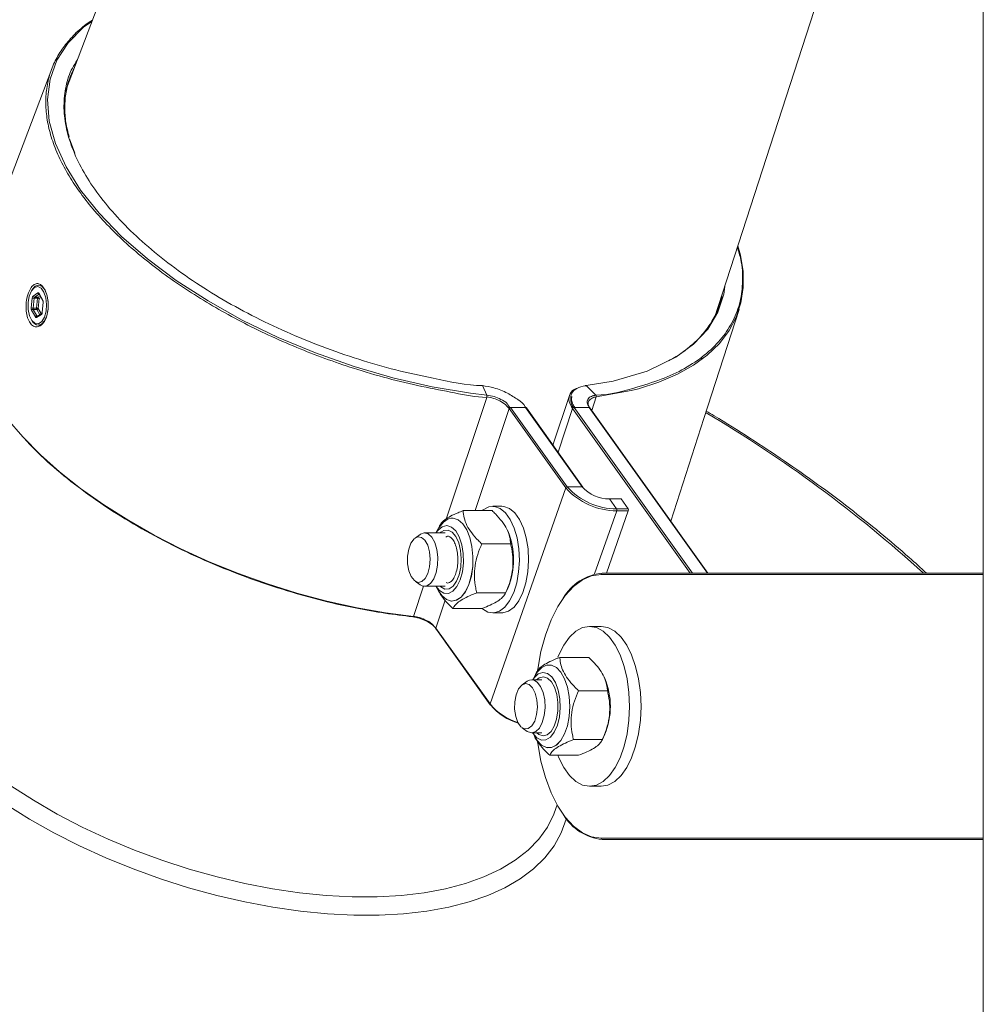
# Paper-space layout 'Hoja1' of a CAD drawing. Units: millimetres. Extents: x 0 to 2970, y 0 to 2100.
# Drawn here: x 1449 to 1463, y 1311 to 1326 of the extents above; entities that cross this region are included whole.
import ezdxf

# ---------------------------------------------------------------- set-up
doc = ezdxf.new("R2010")
doc.units = ezdxf.units.MM
doc.header["$LTSCALE"] = 100

psp = doc.layouts.new('Hoja1')

# ---------------------------------------------------------------- linework, layer by layer
at = {"color": 7, "linetype": 'Continuous', "lineweight": 0}
for p, q in [((1463.076143, 1394.0265721), (1463.076143, 1185.5172223)), ((1453.0707672, 1334.7188062), (1449.3091285, 1324.752385)), ((1459.0450294, 1321.3491029), (1462.3199031, 1331.4806527)), ((1449.3702918, 1324.0360326), (1449.4466767, 1323.820979)), ((1448.8549024, 1321.8234128), (1448.9018947, 1321.8385285)), ((1448.7937153, 1321.4996404), (1448.8089904, 1321.6466016)), ((1448.8361016, 1321.6425485), (1448.8208264, 1321.4955873)), ((1448.8223061, 1321.6764516), (1448.8935843, 1321.7235154)), ((1448.8880634, 1321.6425485), (1448.8361016, 1321.6425485)), ((1448.8427594, 1321.6574735), (1448.8947213, 1321.6574735)), ((1448.8727868, 1321.4955873), (1448.8880634, 1321.6425485)), ((1448.9151746, 1321.6384953), (1448.8998994, 1321.4915341)), ((1448.9130378, 1321.7055863), (1448.9690393, 1321.6056413)), ((1448.9131659, 1321.7153615), (1448.9691675, 1321.6154164)), ((1448.8208264, 1321.4955873), (1448.8727868, 1321.4955873)), ((1448.8239587, 1321.4766091), (1448.8799602, 1321.3766641)), ((1448.8759205, 1321.4766091), (1448.8239587, 1321.4766091)), ((1448.97286, 1321.5795106), (1448.9575848, 1321.4325017)), ((1448.9754319, 1321.5774125), (1448.9601568, 1321.4304513)), ((1448.8559812, 1321.3617391), (1448.7999797, 1321.4616841)), ((1448.9468411, 1321.4006013), (1448.8755629, 1321.3535851)), ((1448.9531472, 1321.4172906), (1448.881869, 1321.3702744)), ((1448.9018947, 1321.2385243), (1448.942183, 1321.2385243)), ((1458.8420041, 1320.721013), (1458.8573575, 1320.768506)), ((1455.5616185, 1320.3311509), (1455.6290299, 1320.1890058)), ((1456.8677336, 1320.1826161), (1456.6198319, 1319.4400376)), ((1455.985409, 1320.0031823), (1455.9855908, 1320.0029439)), ((1456.210576, 1320.0031823), (1455.985409, 1320.0031823)), ((1455.9855908, 1320.0029439), (1456.8351597, 1318.8131875)), ((1456.2107578, 1320.0029439), (1456.210576, 1320.0031823)), ((1457.0603267, 1318.8131875), (1456.2107578, 1320.0029439)), ((1457.0708677, 1318.8084191), (1456.2212989, 1319.9981755)), ((1456.938038, 1320.0031823), (1457.163205, 1320.0031823)), ((1456.938038, 1320.0031823), (1456.9382191, 1320.0029439)), ((1457.1633853, 1320.0029439), (1457.1632043, 1320.0031823)), ((1458.9454934, 1317.5172395), (1457.1739264, 1319.9981755)), ((1457.1741134, 1319.9978894), (1457.1739264, 1319.9981755)), ((1456.8121046, 1318.7967843), (1455.9625343, 1319.9865407)), ((1457.0603267, 1318.8131875), (1456.8351597, 1318.8131875)), ((1456.8121046, 1318.7967843), (1455.676423, 1315.5529565)), ((1455.8551654, 1318.5197896), (1455.7166025, 1318.5197896)), ((1457.6359891, 1318.6332768), (1457.4627839, 1318.6332768)), ((1457.4685194, 1318.6296529), (1457.575009, 1318.4804982)), ((1457.6417245, 1318.6296529), (1457.4685194, 1318.6296529)), ((1457.6417245, 1318.6296529), (1457.7482142, 1318.4804982)), ((1455.7063788, 1318.454606), (1455.273366, 1318.454606)), ((1457.7506699, 1318.4526509), (1457.4231789, 1317.5172395)), ((1457.575009, 1318.4804982), (1457.7482142, 1318.4804982)), ((1457.7506699, 1318.4526509), (1457.5774647, 1318.4526509)), ((1454.9182683, 1318.2223863), (1454.8950046, 1318.1713647)), ((1455.0878093, 1318.3406896), (1455.0871372, 1318.3405942)), ((1454.628025, 1318.0968827), (1454.5510456, 1318.0424756)), ((1455.0012648, 1318.1197709), (1454.6946928, 1318.1197709)), ((1454.906036, 1318.1904382), (1454.8652083, 1318.1197709)), ((1455.9466303, 1318.1392259), (1455.9368253, 1318.1607312)), ((1455.9863866, 1317.9549283), (1455.5533737, 1317.9549283)), ((1457.3586561, 1317.5172395), (1463.076143, 1317.5172395)), ((1454.5510456, 1317.3970765), (1454.628025, 1317.3426694)), ((1454.6946928, 1317.3197812), (1455.0012648, 1317.3197812)), ((1454.8652083, 1317.3197812), (1454.906036, 1317.2491139)), ((1455.9100077, 1317.2200746), (1455.4769948, 1317.2200746)), ((1455.9086681, 1317.2170705), (1455.9466303, 1317.3003262)), ((1455.0871372, 1317.0989579), (1455.0878093, 1317.0988625)), ((1455.5536196, 1316.9849462), (1455.1206082, 1316.9849462)), ((1455.7166025, 1316.9197625), (1455.8551654, 1316.9197625)), ((1454.8578367, 1316.6891641), (1454.8712358, 1316.6703767)), ((1454.8627839, 1316.6924066), (1454.8629627, 1316.6921205)), ((1454.8629627, 1316.6921205), (1455.676423, 1315.5529565)), ((1454.8712358, 1316.6703767), (1455.6774676, 1315.5413217)), ((1457.3413357, 1316.7172498), (1457.1681306, 1316.7172498)), ((1457.1579069, 1316.2520951), (1456.7248941, 1316.2520951)), ((1456.3698888, 1316.0200662), (1456.3465327, 1315.9688062)), ((1456.5393374, 1316.1381787), (1456.5386668, 1316.1380834)), ((1456.2354386, 1315.8943719), (1456.1584577, 1315.8399171)), ((1456.4527929, 1315.9172601), (1456.3021049, 1315.9172601)), ((1456.357564, 1315.9879273), (1456.3167364, 1315.9172601)), ((1457.3981591, 1315.9366673), (1457.3881298, 1315.9586972)), ((1457.4379154, 1315.7523698), (1457.0049025, 1315.7523698)), ((1456.1584577, 1315.1945657), (1456.2354386, 1315.1401109)), ((1456.3021049, 1315.1172227), (1456.4527929, 1315.1172227)), ((1456.3167364, 1315.1172227), (1456.357564, 1315.0465554)), ((1457.3615357, 1315.017516), (1456.9285229, 1315.017516)), ((1457.3602118, 1315.0145596), (1457.3981591, 1315.0978154)), ((1456.5386668, 1314.8963994), (1456.5393374, 1314.896304)), ((1457.0051484, 1314.7823876), (1456.5721363, 1314.7823876)), ((1457.1681306, 1314.317233), (1457.3413357, 1314.317233)), ((1456.6641882, 1313.983447), (1456.6823453, 1314.0396184)), ((1463.076143, 1313.5172433), (1457.3586561, 1313.5172433))]:
    psp.add_line(p, q, dxfattribs=at)
at = {"color": 8, "linetype": 'Continuous', "lineweight": 0}
for p, q in [((1448.9137486, 1321.7042989), (1448.8427594, 1321.6574735)), ((1448.8947213, 1321.6574735), (1448.9277721, 1321.6792649)), ((1448.9410624, 1321.6555661), (1448.9151746, 1321.6384953)), ((1448.9210189, 1321.396119), (1448.8759205, 1321.4766091)), ((1448.8998994, 1321.4915341), (1448.9446297, 1321.4116639)), ((1448.8799602, 1321.3766641), (1448.891525, 1321.3766641)), ((1455.6266725, 1320.1554841), (1455.0162524, 1318.3282918)), ((1457.2705262, 1320.1613969), (1457.2026394, 1319.9579781)), ((1456.9382191, 1320.0029439), (1458.7131851, 1317.5172395)), ((1458.938352, 1317.5172395), (1457.1633853, 1320.0029439)), ((1455.9625343, 1319.9865407), (1455.4511011, 1318.454606)), ((1456.9151625, 1319.9865407), (1456.6967532, 1319.3323201)), ((1458.6784303, 1317.5172395), (1456.9151625, 1319.9865407)), ((1457.5774647, 1318.4526509), (1457.2454743, 1317.5044126)), ((1463.076143, 1317.49726), (1457.3413357, 1317.49726)), ((1454.6801582, 1317.3222608), (1454.5281813, 1316.8673104)), ((1455.0022125, 1317.1100205), (1454.8627839, 1316.6924066)), ((1457.3413357, 1313.5372228), (1463.076143, 1313.5372228))]:
    psp.add_line(p, q, dxfattribs=at)
at = {"color": 7, "linetype": 'Continuous', "lineweight": 0, "flags": 128}
for points in [[(1449.7040868, 1325.7988042), (1449.578242, 1325.7105893), (1449.3479908, 1325.4771298), (1449.1799638, 1325.2166814), (1449.0766794, 1324.9312943), (1449.038209, 1324.6240205), (1449.0652442, 1324.3006295), (1449.158454, 1323.9639825), (1449.3160635, 1323.6175126), (1449.5351002, 1323.2676572), (1449.8143554, 1322.9177064), (1450.1503408, 1322.5709981), (1450.5367503, 1322.234065), (1450.970617, 1321.9102448), (1451.4471382, 1321.6024465), (1451.9573733, 1321.3164395), (1452.4968967, 1321.0553235), (1453.0601978, 1320.8211965), (1453.6366865, 1320.6183976), (1454.2208046, 1320.4494542), (1454.8071414, 1320.3154153), (1455.3846821, 1320.2187127), (1455.6290239, 1320.1890058), (1455.6290299, 1320.1890058), (1455.6290299, 1320.1890058)], [(1449.1013929, 1325.0845021), (1448.4928295, 1323.4769887), (1447.8843138, 1321.869666)], [(1459.3935833, 1322.4274701), (1459.4341345, 1322.2917146), (1459.4733745, 1322.0471925), (1459.4759971, 1321.8042916), (1459.4404295, 1321.5718812), (1459.3694143, 1321.357829), (1459.2630744, 1321.1567944), (1459.117423, 1320.9650582), (1458.93621, 1320.7899159), (1458.7271892, 1320.6369943), (1458.4872753, 1320.502097), (1458.2097776, 1320.3830785), (1457.9033472, 1320.2849931), (1457.792268, 1320.2563828), (1457.2705314, 1320.1613969), (1457.2705262, 1320.1613969), (1457.2705262, 1320.1613969)], [(1448.840715, 1321.8044347), (1448.7956494, 1321.7547959), (1448.7625927, 1321.6759271), (1448.7460092, 1321.5785569), (1448.7481415, 1321.4757508), (1448.7686992, 1321.3813848), (1448.804906, 1321.3082856), (1448.8518715, 1321.2662763), (1448.9032552, 1321.2610311), (1448.9521146, 1321.2932652), (1448.991853, 1321.3586396), (1449.017103, 1321.448285), (1449.0244538, 1321.5501374), (1449.0129128, 1321.6504163), (1448.9840388, 1321.7355794), (1448.9417315, 1321.794135), (1448.8917053, 1321.8181676), (1448.840715, 1321.8044347)], [(1448.8068059, 1321.7705316), (1448.8090158, 1321.7741078), (1448.8549024, 1321.8234128)], [(1459.1967158, 1321.818406), (1459.1858655, 1321.7066354), (1459.095344, 1321.4320725), (1458.9429416, 1321.180827), (1458.7309748, 1320.9549493), (1458.4634409, 1320.7586831), (1458.033371, 1320.550353), (1457.5222023, 1320.4000539), (1457.1193464, 1320.3311509), (1457.119342, 1320.3311509), (1457.119342, 1320.3311509)], [(1448.9131659, 1321.7153615), (1448.9111036, 1321.7185563), (1448.9088491, 1321.7212266), (1448.906441, 1321.723277), (1448.9039198, 1321.7246598), (1448.9013299, 1321.7253751), (1448.8987133, 1321.7254228), (1448.896116, 1321.7248029), (1448.8935843, 1321.7235154)], [(1458.3892495, 1318.2962007), (1458.8860072, 1319.8383397), (1459.4130241, 1321.4744157)], [(1448.8559812, 1321.3617391), (1448.8580436, 1321.3584966), (1448.8602981, 1321.3558263), (1448.8627061, 1321.3538236), (1448.8652274, 1321.3523931), (1448.8678172, 1321.3516778), (1448.8704339, 1321.3516301), (1448.8730312, 1321.35225), (1448.8755629, 1321.3535851)], [(1457.119342, 1320.3311509), (1457.1921118, 1320.2601022), (1457.2648809, 1320.1890058)], [(1448.434034, 1319.831664), (1448.6673221, 1319.5606774), (1448.9330635, 1319.2928857), (1449.2205814, 1319.0377301), (1449.5349243, 1318.7892026), (1449.8842061, 1318.5422486), (1450.257045, 1318.3059281), (1450.6393597, 1318.088252), (1451.0387093, 1317.8837842), (1451.4645979, 1317.6886624), (1451.9024968, 1317.5104684), (1452.3365408, 1317.3547811), (1452.7759165, 1317.2173566), (1453.2304451, 1317.0960492), (1453.6840946, 1316.9959611), (1454.1080177, 1316.9218129), (1454.5281768, 1316.8673104), (1454.5281813, 1316.8673104), (1454.5281813, 1316.8673104)], [(1455.5595979, 1316.9839925), (1455.562751, 1316.9813222), (1455.6457207, 1316.9324464), (1455.7320058, 1316.9203824), (1455.8175698, 1316.9457025), (1455.8984131, 1317.0071668), (1455.9707552, 1317.1020097), (1456.0312122, 1317.2257489), (1456.0769603, 1317.3725671), (1456.1058566, 1317.5355977), (1456.1165527, 1317.7072591), (1456.1085478, 1317.8794927), (1456.0822159, 1318.0442876), (1456.038788, 1318.1938714), (1455.980295, 1318.32133), (1455.9094727, 1318.4206552), (1455.8296308, 1318.4871739), (1455.7445049, 1318.5178346), (1455.6580737, 1318.5111588), (1455.5743799, 1318.4674806), (1455.5584863, 1318.454606)], [(1455.8551654, 1316.9197625), (1455.8705688, 1316.9203824), (1455.9561342, 1316.9457025), (1456.0369775, 1317.0071668), (1456.1093182, 1317.1020097), (1456.1697766, 1317.2257489), (1456.2155232, 1317.3725671), (1456.244421, 1317.5355977), (1456.2551171, 1317.7072591), (1456.2471122, 1317.8794927), (1456.2207803, 1318.0442876), (1456.1773524, 1318.1938714), (1456.1188594, 1318.32133), (1456.0480371, 1318.4206552), (1455.9681952, 1318.4871739), (1455.8830694, 1318.5178346), (1455.8551654, 1318.5197896)], [(1454.8655883, 1317.3197812), (1454.9168751, 1317.2567433), (1454.9833, 1317.2162599), (1455.052726, 1317.213065), (1455.1200062, 1317.2474927), (1455.1801503, 1317.3169202), (1455.2286968, 1317.4162454), (1455.2620456, 1317.5380773), (1455.2777231, 1317.673356), (1455.2745685, 1317.8121156), (1455.2528128, 1317.9440087), (1455.2140713, 1318.0592603), (1455.1612169, 1318.1493825), (1455.0981686, 1318.2076043), (1455.0296053, 1318.2296342), (1454.9606085, 1318.2138986), (1454.8962981, 1318.1614465), (1454.8655883, 1318.1197709)], [(1454.906036, 1317.2491139), (1454.9531311, 1317.1818322), (1455.0220505, 1317.1225137), (1455.096066, 1317.0979089), (1455.1708728, 1317.1094483), (1455.2421257, 1317.1564645), (1455.3056836, 1317.2361917), (1455.3578511, 1317.3440522), (1455.3955972, 1317.4737519), (1455.4167301, 1317.6177091), (1455.4200187, 1317.7676267), (1455.405274, 1317.9147786), (1455.3733513, 1318.0505818), (1455.3261086, 1318.1671685), (1455.2662879, 1318.2577199), (1455.1973671, 1318.3170384), (1455.123353, 1318.3416432), (1455.0485447, 1318.3301038), (1454.9772918, 1318.2830876), (1454.9137354, 1318.2033605), (1454.906036, 1318.1904382)], [(1455.0878093, 1317.0988625), (1455.0967381, 1317.0978135), (1455.1715583, 1317.109353), (1455.2428216, 1317.1563691), (1455.3063885, 1317.236144), (1455.3585649, 1317.3440045), (1455.3963185, 1317.4737042), (1455.4174528, 1317.6177091), (1455.4207429, 1317.7676743), (1455.4059953, 1317.9148263), (1455.374068, 1318.0506295), (1455.3268179, 1318.1672162), (1455.2669868, 1318.2578153), (1455.198057, 1318.3171338), (1455.1240295, 1318.3417386), (1455.0878093, 1318.3406896)], [(1454.628025, 1318.0968827), (1454.6320379, 1318.0996484), (1454.6908051, 1318.1196755), (1454.7499165, 1318.104226), (1454.8041225, 1318.0545873), (1454.8486054, 1317.9751939), (1454.8794121, 1317.873103), (1454.8938051, 1317.7574223), (1454.890506, 1317.6383561), (1454.8698083, 1317.5265378), (1454.8335508, 1317.4318856), (1454.7849551, 1317.3628396), (1454.7283396, 1317.3254556), (1454.6687335, 1317.3231667), (1454.628025, 1317.3426694)], [(1454.927586, 1317.3197812), (1454.9383074, 1317.3101491), (1454.9994722, 1317.2785825), (1455.0626055, 1317.2827786), (1455.1225946, 1317.3223561), (1455.1745773, 1317.3941201), (1455.214344, 1317.4922532), (1455.2386731, 1317.6088399), (1455.2455917, 1317.7344388), (1455.2345425, 1317.8588456), (1455.2064166, 1317.9719514), (1455.1634967, 1318.0646485), (1455.1092565, 1318.129403), (1455.0480917, 1318.1609696), (1454.9849585, 1318.1567735), (1454.9463555, 1318.1357449)], [(1454.49415, 1317.4644059), (1454.5417845, 1317.4042291), (1454.5966029, 1317.3782891), (1454.6526671, 1317.3893041), (1454.7039002, 1317.4361772), (1454.7447503, 1317.5137586), (1454.7707915, 1317.6136559), (1454.7792018, 1317.7250928), (1454.769069, 1317.8359097), (1454.7414914, 1317.9341382), (1454.6994582, 1318.0091924), (1454.6475232, 1318.052823), (1454.591316, 1318.0604047), (1454.5369253, 1318.0310315), (1454.4902474, 1317.967946), (1454.4563383, 1317.8779668), (1454.4388741, 1317.7708692), (1454.4397473, 1317.6581925), (1454.458864, 1317.5522393), (1454.49415, 1317.4644059)], [(1457.3413357, 1317.49726), (1457.2004438, 1317.4770898), (1457.0624203, 1317.417056), (1456.9300749, 1317.318303), (1456.8061009, 1317.1829289), (1456.6930235, 1317.0136041), (1456.593144, 1316.813857), (1456.5084949, 1316.5876931), (1456.4408004, 1316.3397855), (1456.3914374, 1316.0750932), (1456.3890636, 1316.0586423)], [(1454.8560605, 1316.6960305), (1454.811123, 1316.7423314), (1454.7268361, 1316.7968816), (1454.6139598, 1316.8421811), (1454.5173973, 1316.8616361), (1454.5173913, 1316.8616361), (1454.5173913, 1316.8616361)], [(1456.6942468, 1316.2532872), (1456.7085043, 1316.2885732), (1456.7824572, 1316.4364881), (1456.86813, 1316.5564603), (1456.9629185, 1316.6448659), (1457.0639417, 1316.6989869), (1457.1681306, 1316.7172498), (1457.2723195, 1316.6989869), (1457.3733427, 1316.6448659), (1457.4681305, 1316.5564603), (1457.5538032, 1316.4364881), (1457.6277569, 1316.2885732), (1457.687746, 1316.1172456), (1457.7319458, 1315.9276551), (1457.7590153, 1315.7256192), (1457.7681303, 1315.5172414), (1457.7590153, 1315.3088635), (1457.7319458, 1315.1068276), (1457.687746, 1314.9172372), (1457.6277569, 1314.7459096), (1457.5538032, 1314.5979947), (1457.4681305, 1314.4780225), (1457.3733427, 1314.3896169), (1457.2723195, 1314.3354959), (1457.1681306, 1314.317233), (1457.1681306, 1314.317233)], [(1457.3413357, 1316.7172498), (1457.4455246, 1316.6989869), (1457.5465478, 1316.6448659), (1457.6413356, 1316.5564603), (1457.7270083, 1316.4364881), (1457.800962, 1316.2885732), (1457.8609511, 1316.1172456), (1457.905151, 1315.9276551), (1457.9322204, 1315.7256192), (1457.9413355, 1315.5172414), (1457.9322204, 1315.3088635), (1457.905151, 1315.1068276), (1457.8609511, 1314.9172372), (1457.800962, 1314.7459096), (1457.7270083, 1314.5979947), (1457.6413356, 1314.4780225), (1457.5465478, 1314.3896169), (1457.4455246, 1314.3354959), (1457.3413357, 1314.317233), (1457.3413357, 1314.317233)], [(1456.3171178, 1315.1172227), (1456.3189119, 1315.1144093), (1456.3790515, 1315.0449819), (1456.4463288, 1315.0105542), (1456.5157563, 1315.0137013), (1456.5821827, 1315.0541848), (1456.6406846, 1315.1290482), (1456.6869199, 1315.232665), (1456.7174629, 1315.3574056), (1456.7300454, 1315.4939717), (1456.7237348, 1315.6323022), (1456.6990003, 1315.7620973), (1456.6576764, 1315.8737248), (1456.6028267, 1315.958888), (1456.5385193, 1316.01134), (1456.4695239, 1316.0271234), (1456.4009577, 1316.0050935), (1456.3379064, 1315.9468717), (1456.3171178, 1315.9172601)], [(1456.357564, 1315.0465554), (1456.3835234, 1315.006215), (1456.4498335, 1314.9360246), (1456.5226182, 1314.8995942), (1456.5976471, 1314.8990697), (1456.67056, 1314.934451), (1456.7371205, 1315.0036878), (1456.7934588, 1315.1028222), (1456.8363011, 1315.2259892), (1456.8631575, 1315.3661317), (1456.8724677, 1315.5150002), (1456.8636894, 1315.6640595), (1456.8373352, 1315.8045358), (1456.794934, 1315.9283227), (1456.7389518, 1316.0282678), (1456.6726417, 1316.0984582), (1456.5998569, 1316.1348886), (1456.5248281, 1316.1354131), (1456.4519137, 1316.1000318), (1456.3853547, 1316.030795), (1456.357564, 1315.9879273)], [(1456.5393374, 1314.896304), (1456.5983281, 1314.8989743), (1456.6712529, 1314.9343556), (1456.7378238, 1315.0036401), (1456.7941696, 1315.1027268), (1456.8370193, 1315.2259416), (1456.8638802, 1315.366084), (1456.8731919, 1315.5150002), (1456.8644121, 1315.6640595), (1456.8380535, 1315.8045835), (1456.7956463, 1315.9284181), (1456.7396552, 1316.0283154), (1456.6733346, 1316.0985536), (1456.6005379, 1316.1349839), (1456.5393374, 1316.1381787)], [(1456.0479522, 1315.5869073), (1456.0457215, 1315.474326), (1456.0618878, 1315.3663701), (1456.0947031, 1315.2748174), (1456.1406076, 1315.2094907), (1456.1946273, 1315.1775426), (1456.2509105, 1315.1824063), (1456.3033566, 1315.2235097), (1456.3462809, 1315.2964658), (1456.3750357, 1315.3933591), (1456.3865006, 1315.5036992), (1456.379436, 1315.6154698), (1456.3546062, 1315.716607), (1456.3147038, 1315.7961434), (1456.2640503, 1315.8454484), (1456.2081352, 1315.8591813), (1456.1530203, 1315.835864), (1456.104675, 1315.7780236), (1456.06834, 1315.6919545), (1456.0479522, 1315.5869073)], [(1456.2354386, 1315.8943719), (1456.2684581, 1315.911538), (1456.3280642, 1315.9138745), (1456.3853622, 1315.8809251), (1456.4352647, 1315.8156938), (1456.4733341, 1315.7239503), (1456.4961881, 1315.6138009), (1456.5017983, 1315.4951161), (1456.4896643, 1315.3783864), (1456.4608663, 1315.2739591), (1456.4179599, 1315.1911801), (1456.3647598, 1315.1373929), (1456.3059926, 1315.1173181), (1456.2468797, 1315.1328153), (1456.2354386, 1315.1401109)], [(1456.3791141, 1315.1172227), (1456.4096913, 1315.0932378), (1456.4720795, 1315.0734014), (1456.5347284, 1315.0895661), (1456.5925643, 1315.140397), (1456.6409007, 1315.2216977), (1456.675823, 1315.3269834), (1456.6945002, 1315.4476708), (1456.6954196, 1315.573985), (1456.6785067, 1315.6957215), (1456.6451326, 1315.8030099), (1456.5980017, 1315.887124), (1456.5409288, 1315.941245), (1456.4785406, 1315.9610814), (1456.4158917, 1315.9449166), (1456.3753069, 1315.9134931)], [(1456.3851819, 1315.0039262), (1456.3914374, 1314.9593896), (1456.4408004, 1314.6946973), (1456.5084949, 1314.4467896), (1456.593144, 1314.2206258), (1456.6930235, 1314.0208787), (1456.8061009, 1313.8515538), (1456.9300749, 1313.7161797), (1457.0624203, 1313.6174268), (1457.2004438, 1313.557393), (1457.3413357, 1313.5372228)], [(1457.1681306, 1314.317233), (1457.0639417, 1314.3354959), (1456.9629185, 1314.3896169), (1456.86813, 1314.4780225), (1456.7824572, 1314.5979947), (1456.7085043, 1314.7459096), (1456.6937879, 1314.7823876)]]:
    psp.add_lwpolyline(points, dxfattribs=at)
at = {"color": 8, "linetype": 'Continuous', "lineweight": 0, "flags": 128}
for points in [[(1448.9018947, 1321.8385285), (1448.9064574, 1321.8383855), (1448.9574611, 1321.8172139), (1449.0017638, 1321.7623776), (1449.0340188, 1321.6805524), (1449.0503386, 1321.5816087), (1449.0487546, 1321.4774674), (1449.0294561, 1321.3807172), (1448.9947722, 1321.302945), (1448.9488855, 1321.2536401), (1448.9018947, 1321.2385243)], [(1457.1739264, 1319.9981755), (1457.1739532, 1319.9981278), (1457.1720414, 1320.0001782), (1457.1695775, 1320.0017041), (1457.1666546, 1320.0026101), (1457.1633853, 1320.0029439)], [(1448.4861732, 1314.323718), (1448.8260418, 1314.106614), (1449.1843224, 1313.9000958), (1449.5586485, 1313.7056893), (1449.9465421, 1313.5245389), (1450.3454372, 1313.357932), (1450.7526994, 1313.2069177), (1451.1656314, 1313.072545), (1451.581505, 1312.9556722), (1451.9975692, 1312.8570622), (1452.411072, 1312.7773828), (1452.8192789, 1312.7171582), (1453.2194913, 1312.6767701), (1453.6090627, 1312.6565045), (1453.9854139, 1312.6565045), (1454.3460593, 1312.6767701), (1454.6886131, 1312.7171582), (1455.010809, 1312.7773828), (1455.3105176, 1312.8570622), (1455.5857554, 1312.9556722), (1455.8347017, 1313.072545), (1456.0557127, 1313.2069177), (1456.2473253, 1313.357932), (1456.4082712, 1313.5245389), (1456.5374881, 1313.7056893), (1456.6341207, 1313.9000958), (1456.6641882, 1313.983447)], [(1456.8190977, 1313.8333386), (1456.8169177, 1313.8250894), (1456.7435503, 1313.6188096), (1456.6373721, 1313.4247369), (1456.499058, 1313.2442063), (1456.3294798, 1313.078267), (1456.1297104, 1312.9280633), (1455.9010133, 1312.7944535), (1455.6448341, 1312.678296), (1455.3627908, 1312.5804013), (1455.0566703, 1312.501294), (1454.7284037, 1312.4415463), (1454.3800697, 1312.401492), (1454.0138692, 1312.3814172), (1453.6321178, 1312.3814172), (1453.2372296, 1312.401492), (1452.831699, 1312.4415463), (1452.4180919, 1312.501294), (1451.9990236, 1312.5804013), (1451.5771419, 1312.678296), (1451.1551142, 1312.7944535), (1450.7356107, 1312.9280633), (1450.3212825, 1313.078267), (1449.9147475, 1313.2442063), (1449.5185778, 1313.4247369), (1449.1352782, 1313.6188096), (1448.7672717, 1313.8250894), (1448.4168843, 1314.042384)]]:
    psp.add_lwpolyline(points, dxfattribs=at)
at = {"color": 7, "linetype": 'Continuous', "lineweight": 0}
for centre, radius, start, end in [((1448.8504015, 1321.6460237), 0.0414151, 132.71757113, 179.2004414), ((1448.8353613, 1321.7302961), 0.0877508, 252.51115075, 270.48337561), ((1448.8443156, 1321.6796612), 0.0222423, 188.29699443, 265.98812231), ((1448.8569147, 1321.6422115), 0.0208158, 132.84544994, 179.07256259), ((1448.908868, 1321.6422153), 0.0208072, 132.83536219, 179.08265035), ((1448.8890878, 1321.5567007), 0.0858539, 72.31090935, 90.68361701), ((1448.893167, 1321.6352877), 0.0222401, 8.29253542, 85.99258132), ((1448.9087744, 1321.5859432), 0.0672011, 352.7070783, 26.01349558), ((1448.8601367, 1321.4911078), 0.0669673, 172.67978403, 206.06389117), ((1448.8198014, 1321.5814306), 0.0858495, 252.31043444, 270.68409192), ((1448.8246979, 1321.4486963), 0.0279226, 91.51703696, 152.28097247), ((1448.8539179, 1321.4913013), 0.0333679, 172.62018889, 206.1234863), ((1448.9059002, 1321.4913072), 0.0333889, 172.63517766, 206.11725629), ((1448.8735266, 1321.4078268), 0.0877636, 72.512447, 90.48300032), ((1448.8753678, 1321.5042222), 0.0276186, 271.14663349, 332.65137594), ((1448.8806994, 1321.3487513), 0.0279226, 91.51703696, 152.28097247), ((1448.9187457, 1321.4310292), 0.0414151, 312.71757114, 359.2004414), ((1448.909357, 1321.3485783), 0.1103067, 204.13824154, 266.12093005), ((1455.9865838, 1319.9771422), 0.0258207, 92.20392162, 158.65466915), ((1456.939211, 1319.9771437), 0.0258192, 92.2017123, 158.65687847), ((1456.8361506, 1318.7873909), 0.0258156, 92.19983464, 158.6622545), ((1457.5733096, 1319.4657188), 0.985222, 221.47697432, 270.09882839), ((1457.0609901, 1318.8006187), 0.0125863, 38.29822947, 93.02151168), ((1457.4675365, 1319.1731575), 0.5435055, 221.4764059, 270.10361769), ((1457.5756351, 1319.4717374), 1.0190881, 221.47634831, 270.10286514), ((1457.4616607, 1318.6251486), 0.0082055, 33.2940349, 82.13227671), ((1457.6348658, 1318.6251486), 0.0082055, 33.29403492, 82.13227669), ((1457.5456715, 1318.4638792), 0.0337177, 340.5486276, 29.53054797), ((1457.7188766, 1318.4638792), 0.0337177, 340.5486276, 29.53054797), ((1454.9415008, 1317.7197761), 1.0891388, 337.34877131, 22.65122869), ((1457.434422, 1316.7587533), 0.7622609, 95.70440745, 149.82717495), ((1457.3601078, 1317.4984836), 0.0188119, 94.42597294, 183.72948184), ((1456.3919532, 1315.5172414), 1.0901231, 337.37171744, 22.62828256), ((1456.3647942, 1316.1278076), 0.8968326, 219.86488084, 252.56137311), ((1455.6873955, 1315.5492333), 0.0126948, 218.55179077, 272.76186666), ((1456.3435419, 1316.0765695), 0.8493193, 219.48100751, 253.42008566), ((1457.4471341, 1314.2947021), 0.7824772, 211.31766005, 263.50743667), ((1457.3601078, 1313.5359991), 0.0188119, 176.27051816, 265.57402706)]:
    psp.add_arc(centre, radius, start, end, dxfattribs=at)
at = {"color": 8, "linetype": 'Continuous', "lineweight": 0}
for centre, radius, start, end in [((1448.9157224, 1321.7267681), 0.0223758, 188.35859305, 264.65558904), ((1448.9226079, 1321.7103493), 0.0106899, 152.0387801, 206.45903856), ((1448.9786432, 1321.6103969), 0.0107231, 152.08845737, 205.75967581), ((1448.9758522, 1321.580551), 0.0031665, 199.18195762, 262.37320299), ((1448.891442, 1321.3571212), 0.0162681, 126.0471836, 192.55395641), ((1448.8890737, 1321.3810779), 0.0101261, 205.84173078, 243.20909984), ((1448.9630069, 1321.4040773), 0.0165353, 129.10207845, 192.13510181), ((1448.9606202, 1321.4336709), 0.0032528, 201.06634721, 261.80861635), ((1456.2114208, 1319.9903743), 0.0125871, 38.30022272, 93.01951843), ((1448.5500434, 1302.4654242), 20.3062793, 47.83710464, 59.29243963), ((1454.8740476, 1316.6875487), 0.0122666, 156.67015024, 211.68575241), ((1455.6884177, 1315.5481691), 0.0129148, 158.24166066, 212.01882777)]:
    psp.add_arc(centre, radius, start, end, dxfattribs=at)
at = {"color": 7, "linetype": 'Continuous', "lineweight": 0}
for points, knots in [([(1455.6266725, 1320.1554841), (1455.6266705, 1320.1554841), (1455.4596264, 1320.155484), (1455.1492991, 1320.2258131), (1454.6485649, 1320.3144339), (1454.1412912, 1320.4379177), (1453.653943, 1320.5804133), (1453.1981224, 1320.7369891), (1452.7712631, 1320.9034127), (1452.3509201, 1321.0883898), (1451.9441763, 1321.2888092), (1451.557754, 1321.5013183), (1451.189956, 1321.7259047), (1450.8405637, 1321.9636217), (1450.5157213, 1322.210562), (1450.2205249, 1322.4624769), (1449.953279, 1322.719856), (1449.7142903, 1322.9835808), (1449.5079399, 1323.2491013), (1449.3372882, 1323.5121008), (1449.2007032, 1323.7732596), (1449.0989955, 1324.0331225), (1449.0343958, 1324.2873278), (1449.0074557, 1324.5317501), (1449.0168706, 1324.7672158), (1449.0638735, 1324.9940819), (1449.148368, 1325.2082718), (1449.267767, 1325.406847), (1449.4236803, 1325.5892117), (1449.5715386, 1325.7268237), (1449.6796088, 1325.7967907), (1449.7110009, 1325.8171147)], [0, 0, 0, 0, 0.0000004768, 0.0400904077, 0.0801829566, 0.1218032358, 0.1634227738, 0.1986637646, 0.233905269, 0.2701717038, 0.3064363956, 0.3416784463, 0.3769201785, 0.4131865049, 0.4494522339, 0.4846897707, 0.5199286711, 0.5561934076, 0.5924554216, 0.6276900608, 0.6629252521, 0.6991818564, 0.7354387414, 0.7706732829, 0.8059067043, 0.842163264, 0.8784195993, 0.9136577864, 0.948893721, 0.9851546789, 1, 1, 1, 1]), ([(1455.5616185, 1320.3311509), (1455.5616165, 1320.3311509), (1455.3269285, 1320.3311507), (1454.8853339, 1320.4312182), (1454.2649557, 1320.5602896), (1453.7058642, 1320.7220266), (1453.154467, 1320.912024), (1452.6169654, 1321.1333148), (1452.1000134, 1321.3808009), (1451.6097535, 1321.6518874), (1451.1536081, 1321.9437396), (1450.7361867, 1322.2519842), (1450.3625373, 1322.5728829), (1450.0391494, 1322.90264), (1449.7683675, 1323.2368224), (1449.5535491, 1323.5713376), (1449.3994596, 1323.9017996), (1449.3061737, 1324.2240305), (1449.2736807, 1324.5346135), (1449.3088925, 1324.8273527), (1449.3785745, 1325.0568302), (1449.4588858, 1325.1784223), (1449.4846597, 1325.2174443)], [0, 0, 0, 0, 0.0000006077, 0.0717830399, 0.1248368328, 0.1780603885, 0.2311145094, 0.2841704603, 0.3373948486, 0.3904505205, 0.4435142621, 0.4967479058, 0.549811992, 0.602885142, 0.656128505, 0.7092030802, 0.7622676916, 0.8155006308, 0.8685636057, 0.9216201455, 0.9748458795, 1, 1, 1, 1]), ([(1449.4485632, 1325.1217908), (1449.4206017, 1325.0643196), (1449.3604759, 1324.940739), (1449.3106897, 1324.7357441), (1449.2922704, 1324.5137853), (1449.3070518, 1324.2889325), (1449.3445427, 1324.1362268), (1449.3627846, 1324.0619248)], [0, 0, 0, 0, 0.182542274, 0.3925218916, 0.6024975916, 0.8065875592, 1, 1, 1, 1]), ([(1457.2648809, 1320.1890058), (1457.2648826, 1320.1890058), (1457.4817083, 1320.1890056), (1457.8522699, 1320.2972219), (1458.2983734, 1320.4370492), (1458.6441029, 1320.6085271), (1458.9343132, 1320.8097053), (1459.164251, 1321.0435291), (1459.3325345, 1321.3047672), (1459.4383067, 1321.5905388), (1459.4738472, 1321.8983392), (1459.458748, 1322.1723908), (1459.4060494, 1322.3470568), (1459.387485, 1322.4085874)], [0, 0, 0, 0, 0.000001129, 0.1408172885, 0.2412403727, 0.341984306, 0.4424089475, 0.5428332673, 0.6435779903, 0.7440059277, 0.8444407119, 0.945200274, 1, 1, 1, 1]), ([(1448.7523183, 1321.7249459), (1448.764752, 1321.7527924), (1448.7896172, 1321.8084806), (1448.8396068, 1321.8559939), (1448.8930303, 1321.8694296), (1448.9460515, 1321.8450789), (1448.9930226, 1321.7863128), (1449.0288421, 1321.6996332), (1449.0489272, 1321.5948063), (1449.0501209, 1321.4836172), (1449.0313645, 1321.3786526), (1448.9943077, 1321.2917718), (1448.9432645, 1321.232613), (1448.8845739, 1321.2078425), (1448.8258062, 1321.2203547), (1448.7744782, 1321.268747), (1448.73671, 1321.3473902), (1448.7162492, 1321.4474967), (1448.7147817, 1321.5575873), (1448.7288303, 1321.6538458), (1448.7457316, 1321.7050074), (1448.7523183, 1321.7249459)], [0, 0, 0, 0, 0.0536015898, 0.1071940887, 0.1608208832, 0.2145027844, 0.2681748034, 0.3218092554, 0.3754625927, 0.4291474488, 0.4827919009, 0.5363756912, 0.5899953337, 0.6437251436, 0.6975017839, 0.7511701975, 0.8046997061, 0.8582330182, 0.9118985664, 0.9656654548, 1, 1, 1, 1]), ([(1448.9121899, 1321.7069215), (1448.9121336, 1321.7069819), (1448.9119701, 1321.7071571), (1448.9126151, 1321.7062082), (1448.9130378, 1321.7055863)], [0, 0, 0, 0, 0.34454759103, 1, 1, 1, 1]), ([(1458.3542258, 1320.7057542), (1458.3838576, 1320.720674), (1458.4930824, 1320.7756694), (1458.6480462, 1320.891266), (1458.8241698, 1321.0497089), (1458.9672734, 1321.22672), (1459.074678, 1321.4186382), (1459.1381493, 1321.5771611), (1459.1541692, 1321.6740708), (1459.1584645, 1321.700055)], [0, 0, 0, 0, 0.0642239315, 0.2367334247, 0.4092435029, 0.5867648923, 0.764292729, 0.9368003716, 1, 1, 1, 1]), ([(1448.9690393, 1321.6056413), (1448.9696365, 1321.6044114), (1448.9708286, 1321.6019559), (1448.97247, 1321.5955469), (1448.9733729, 1321.5877926), (1448.9730327, 1321.5822997), (1448.97286, 1321.5795106)], [0, 0, 0, 0, 0.2331081082, 0.4653923128, 0.7285531195, 1, 1, 1, 1]), ([(1448.9575848, 1321.4325017), (1448.9572088, 1321.4299593), (1448.9564998, 1321.4251659), (1448.9546863, 1321.4200683), (1448.9530403, 1321.4173277), (1448.952857, 1321.4171386), (1448.9527732, 1321.4170522)], [0, 0, 0, 0, 0.3021733463, 0.5697012821, 0.8034824924, 1, 1, 1, 1]), ([(1456.210576, 1320.0031823), (1456.210575, 1320.0031823), (1456.2079316, 1320.0031818), (1456.1840159, 1320.0643782), (1456.0990397, 1320.1156216), (1455.9381394, 1320.2280796), (1455.7464124, 1320.301045), (1455.6191903, 1320.3217715), (1455.5616185, 1320.3311509)], [0, 0, 0, 0, 0.0000066661, 0.0177370406, 0.2595010488, 0.5015904681, 0.7744548338, 1, 1, 1, 1]), ([(1456.9149688, 1319.9868268), (1456.8941193, 1320.0229128), (1456.8475929, 1320.1034404), (1456.8688911, 1320.206541), (1456.9196538, 1320.2727181), (1456.9727539, 1320.2872449), (1456.9796868, 1320.2891416)], [0, 0, 0, 0, 0.2880946, 0.6428955726, 0.9533758901, 1, 1, 1, 1]), ([(1457.119342, 1320.3311509), (1457.116272, 1320.330745), (1457.0626369, 1320.3236529), (1456.9721723, 1320.296831), (1456.8878481, 1320.2134591), (1456.881343, 1320.1356804), (1456.9045675, 1320.0031817), (1456.938037, 1320.0031823), (1456.938038, 1320.0031823)], [0, 0, 0, 0, 0.0146866023, 0.2565910567, 0.4987219977, 0.7753946212, 0.9999933334, 1, 1, 1, 1]), ([(1457.1026279, 1320.3254809), (1457.1040655, 1320.3298335), (1457.1067009, 1320.3329804), (1457.1128788, 1320.3350862), (1457.1163832, 1320.3340322), (1457.1193138, 1320.3311687)], [0, 0, 0, 0, 0.5, 0.5, 1, 1, 1, 1]), ([(1455.6264818, 1320.1564378), (1455.6270234, 1320.1574807), (1455.6281063, 1320.1595661), (1455.6294262, 1320.1636701), (1455.6304043, 1320.1682093), (1455.6310007, 1320.1730014), (1455.6311581, 1320.1777485), (1455.6308768, 1320.1821741), (1455.6301822, 1320.18608), (1455.629415, 1320.1880278), (1455.6290299, 1320.1890058)], [0, 0, 0, 0, 0.1248741169, 0.2496751108, 0.3753335789, 0.4999161725, 0.6254317909, 0.7501725301, 0.874574199, 1, 1, 1, 1]), ([(1455.9622139, 1319.9870175), (1455.9469151, 1320.0056135), (1455.9129777, 1320.046865), (1455.829407, 1320.1021001), (1455.7282685, 1320.1416993), (1455.6631246, 1320.1613971), (1455.6286608, 1320.1613969), (1455.6286588, 1320.1613969)], [0, 0, 0, 0, 0.2262816009, 0.5019614161, 0.7438687443, 0.9999852341, 1, 1, 1, 1]), ([(1455.6290299, 1320.1890058), (1455.6310546, 1320.1887715), (1455.6662431, 1320.1846996), (1455.7387049, 1320.1695267), (1455.8425161, 1320.1223692), (1455.9372855, 1320.0782871), (1455.9617305, 1320.0031818), (1455.985408, 1320.0031823), (1455.985409, 1320.0031823)], [0, 0, 0, 0, 0.0147744481, 0.2567730344, 0.4986149767, 0.7741311114, 0.9999905234, 1, 1, 1, 1]), ([(1456.951195, 1319.9979371), (1456.9397202, 1320.0153613), (1456.9132927, 1320.0554907), (1456.8950838, 1320.1142666), (1456.9019807, 1320.1506601), (1456.9055244, 1320.1693601)], [0, 0, 0, 0, 0.27171885383, 0.62579023167, 1, 1, 1, 1]), ([(1457.163205, 1320.0031823), (1457.1632043, 1320.0031823), (1457.1615709, 1320.0031819), (1457.1504679, 1320.0379825), (1457.1278732, 1320.0669461), (1457.1405591, 1320.1308157), (1457.1861507, 1320.172007), (1457.2405316, 1320.1837485), (1457.2648809, 1320.1890058)], [0, 0, 0, 0, 0.0000083758, 0.0183602035, 0.2599333402, 0.5017116799, 0.7768898755, 1, 1, 1, 1]), ([(1457.2705262, 1320.1613969), (1457.2705247, 1320.1613969), (1457.2448188, 1320.161397), (1457.1985418, 1320.1429944), (1457.1539328, 1320.1061829), (1457.141795, 1320.0544259), (1457.1602236, 1320.0182416), (1457.1685247, 1320.0019425)], [0, 0, 0, 0, 0.0000137627, 0.237419008, 0.5307488194, 0.7886273346, 1, 1, 1, 1]), ([(1457.2705817, 1320.1614216), (1457.2720056, 1320.1657724), (1457.2722143, 1320.1712751), (1457.2700832, 1320.1814775), (1457.2677566, 1320.1861143), (1457.2648257, 1320.1889777)], [0, 0, 0, 0, 0.5, 0.5, 1, 1, 1, 1]), ([(1455.9622141, 1319.987002), (1455.9637581, 1319.9912307), (1455.9671567, 1319.9954365), (1455.9757441, 1320.001428), (1455.9808802, 1320.0031768), (1455.9854087, 1320.003185)], [0, 0, 0, 0, 0.5, 0.5, 1, 1, 1, 1]), ([(1456.9149685, 1319.9868197), (1456.9164717, 1319.9911065), (1456.9198331, 1319.995366), (1456.9283743, 1320.0014251), (1456.9335015, 1320.0031874), (1456.9380378, 1320.003185)], [0, 0, 0, 0, 0.5, 0.5, 1, 1, 1, 1]), ([(1457.1746504, 1319.9869988), (1457.1749944, 1319.9882188), (1457.1757515, 1319.9909036), (1457.175518, 1319.9950488), (1457.1736771, 1319.9991303), (1457.1696368, 1320.002508), (1457.1654305, 1320.0029507), (1457.1632045, 1320.003185)], [0, 0, 0, 0, 0.14284716643, 0.31436140924, 0.51445950038, 0.74304321411, 1, 1, 1, 1]), ([(1455.9625343, 1319.9865407), (1455.9625338, 1319.9865407), (1455.9624901, 1319.9865402), (1455.9623609, 1319.9868012), (1455.9622608, 1319.9869469), (1455.9622124, 1319.9870175)], [0, 0, 0, 0, 0.0058815864, 0.5186432662, 1, 1, 1, 1]), ([(1456.9151625, 1319.9865407), (1456.915162, 1319.9865407), (1456.9151111, 1319.9865402), (1456.9150396, 1319.9866842), (1456.9149688, 1319.9868268)], [0, 0, 0, 0, 0.00974619602, 1, 1, 1, 1]), ([(1462.2220762, 1317.5172395), (1462.1370038, 1317.5956554), (1461.915274, 1317.8000358), (1461.5309424, 1318.1248497), (1461.073137, 1318.4911654), (1460.5934234, 1318.8504489), (1460.094601, 1319.2025396), (1459.5756464, 1319.5454853), (1459.1838434, 1319.7941727), (1458.9604316, 1319.925099), (1458.9213327, 1319.9480123)], [0, 0, 0, 0, 0.0911298901, 0.2375175355, 0.3838682915, 0.5301850666, 0.6764746145, 0.8227373018, 0.9689775111, 1, 1, 1, 1]), ([(1454.5173913, 1316.8616361), (1454.3787729, 1316.8782475), (1454.101535, 1316.9114706), (1453.6218985, 1316.9964643), (1453.0816235, 1317.1194378), (1452.486155, 1317.2916098), (1451.8982854, 1317.4971151), (1451.326058, 1317.7350042), (1450.776077, 1318.0008338), (1450.2551892, 1318.29158), (1449.7705333, 1318.6041419), (1449.3297006, 1318.9342322), (1448.9701375, 1319.2407723), (1448.7840007, 1319.4388232), (1448.7082869, 1319.5193833)], [0, 0, 0, 0, 0.0647078173, 0.1294160809, 0.2192065869, 0.3092849259, 0.399075168, 0.4888674707, 0.5789440027, 0.6687347372, 0.7585346147, 0.848624745, 0.9384258996, 1, 1, 1, 1]), ([(1454.9169794, 1318.2194776), (1454.9177168, 1318.2211289), (1454.9319962, 1318.2531081), (1454.972372, 1318.3040485), (1455.0820881, 1318.3721014), (1455.1788706, 1318.4173109), (1455.2474163, 1318.4443643), (1455.273366, 1318.454606)], [0, 0, 0, 0, 0.0220248457, 0.4265216786, 0.6414342508, 0.8642561411, 1, 1, 1, 1]), ([(1455.273366, 1318.454606), (1455.2768303, 1318.4190625), (1455.2838411, 1318.3471324), (1455.325085, 1318.2334644), (1455.3983378, 1318.1173306), (1455.4801911, 1318.0248587), (1455.536001, 1317.971529), (1455.5533737, 1317.9549283)], [0, 0, 0, 0, 0.22032662746, 0.44588087131, 0.66693989635, 0.89632381375, 1, 1, 1, 1]), ([(1455.9863866, 1317.9549283), (1455.9829234, 1317.9904748), (1455.9759154, 1318.0624046), (1455.9346599, 1318.1760179), (1455.8614196, 1318.2921649), (1455.7795429, 1318.3846153), (1455.7237506, 1318.4379877), (1455.7063788, 1318.454606)], [0, 0, 0, 0, 0.22032706478, 0.44584100659, 0.6669004704, 0.8962848431, 1, 1, 1, 1]), ([(1454.9455747, 1318.1329316), (1454.9417916, 1318.1312627), (1454.9354287, 1318.1284556), (1454.9306691, 1318.1222763), (1454.9287394, 1318.1197709)], [0, 0, 0, 0, 0.59455102894, 1, 1, 1, 1]), ([(1455.0121516, 1318.0584973), (1455.0215003, 1318.0631353), (1455.042907, 1318.0737555), (1455.0690096, 1318.0669471), (1455.1087209, 1318.0362535), (1455.1461806, 1317.9768771), (1455.1760017, 1317.8931012), (1455.1934341, 1317.7936391), (1455.1963792, 1317.6868458), (1455.1842601, 1317.5826915), (1455.1585098, 1317.4912879), (1455.1228391, 1317.4218048), (1455.0833329, 1317.3797104), (1455.0498373, 1317.3691782), (1455.0323145, 1317.3655977), (1455.0183788, 1317.3769235), (1455.0175786, 1317.3775739)], [0, 0, 0, 0, 0.0646625374, 0.1480653648, 0.2200962478, 0.2972396537, 0.3737261587, 0.4512462514, 0.5296186111, 0.6082087332, 0.6862325187, 0.7629792884, 0.8380586111, 0.913090112, 0.9950095079, 1, 1, 1, 1]), ([(1455.5533737, 1317.9549283), (1455.5314878, 1317.9026428), (1455.4872029, 1317.7968457), (1455.4473855, 1317.6297088), (1455.4378059, 1317.4589214), (1455.4537252, 1317.3229584), (1455.4714717, 1317.2444944), (1455.4769948, 1317.2200746)], [0, 0, 0, 0, 0.2203710496, 0.445910007, 0.6669283317, 0.8963399658, 1, 1, 1, 1]), ([(1455.9100077, 1317.2200746), (1455.9318944, 1317.2723438), (1455.9761871, 1317.378122), (1456.015994, 1317.5452465), (1456.0255779, 1317.7160352), (1456.0096483, 1317.8520059), (1455.9919094, 1317.9304922), (1455.9863866, 1317.9549283)], [0, 0, 0, 0, 0.22031356939, 0.44585252461, 0.6668710375, 0.89628286696, 1, 1, 1, 1]), ([(1455.1206082, 1316.9849462), (1455.0844655, 1317.020478), (1455.0113225, 1317.0923847), (1454.9323501, 1317.1926779), (1454.904131, 1317.2553908), (1454.8932448, 1317.2795838)], [0, 0, 0, 0, 0.3749960907, 0.7588899572, 1, 1, 1, 1]), ([(1455.4769948, 1317.2200746), (1455.4510227, 1317.209835), (1455.38314, 1317.183072), (1455.2868867, 1317.137829), (1455.1758995, 1317.0697488), (1455.1356272, 1317.0185733), (1455.1213458, 1316.9865975), (1455.1206082, 1316.9849462)], [0, 0, 0, 0, 0.13575775421, 0.3548255559, 0.57345401757, 0.97797106626, 1, 1, 1, 1]), ([(1455.5536196, 1316.9849462), (1455.5578867, 1316.9865975), (1455.6405102, 1317.018573), (1455.7554668, 1317.069749), (1455.8507917, 1317.1378289), (1455.8916869, 1317.183072), (1455.9049378, 1317.2098349), (1455.9100077, 1317.2200746)], [0, 0, 0, 0, 0.0220291128, 0.426545697, 0.6451747752, 0.8642426855, 1, 1, 1, 1]), ([(1454.5282418, 1316.8673246), (1454.5267535, 1316.8629738), (1454.5247107, 1316.859829), (1454.5206697, 1316.8577271), (1454.5186963, 1316.858783), (1454.5173271, 1316.8616476)], [0, 0, 0, 0, 0.5, 0.5, 1, 1, 1, 1]), ([(1454.5281813, 1316.8673104), (1454.5281833, 1316.8673104), (1454.5566961, 1316.8673106), (1454.6257903, 1316.8493075), (1454.7240003, 1316.8083136), (1454.8080487, 1316.7638453), (1454.8515156, 1316.692406), (1454.8627834, 1316.6924066), (1454.8627839, 1316.6924066)], [0, 0, 0, 0, 0.0000159561, 0.2289873728, 0.5029039339, 0.7440479904, 0.9999887173, 1, 1, 1, 1]), ([(1454.8629623, 1316.6921385), (1454.8614606, 1316.6878495), (1454.8618349, 1316.6835868), (1454.8661241, 1316.6775212), (1454.8700125, 1316.6757555), (1454.874547, 1316.6757555)], [0, 0, 0, 0, 0.5, 0.5, 1, 1, 1, 1]), ([(1456.3685075, 1316.0169667), (1456.3774038, 1316.0336931), (1456.3954068, 1316.0675414), (1456.4540313, 1316.1209963), (1456.5450235, 1316.1756922), (1456.641031, 1316.2191628), (1456.7049825, 1316.244276), (1456.7248941, 1316.2520951)], [0, 0, 0, 0, 0.2203246197, 0.4458605327, 0.6669234252, 0.8962953655, 1, 1, 1, 1]), ([(1456.7248941, 1316.2520951), (1456.7250957, 1316.248586), (1456.7290007, 1316.1806402), (1456.7526275, 1316.0718245), (1456.8415192, 1315.9271843), (1456.9230588, 1315.8310021), (1456.9822559, 1315.7741278), (1457.0049025, 1315.7523698)], [0, 0, 0, 0, 0.0220293973, 0.426543587, 0.6451641285, 0.8642526709, 1, 1, 1, 1]), ([(1457.4379154, 1315.7523698), (1457.4361716, 1315.7741277), (1457.4316135, 1315.8310011), (1457.4054185, 1315.9271859), (1457.3322006, 1316.0718229), (1457.2338682, 1316.1806405), (1457.1616374, 1316.248586), (1457.1579069, 1316.2520951)], [0, 0, 0, 0, 0.13574803852, 0.35483426857, 0.57345683954, 0.97797053497, 1, 1, 1, 1]), ([(1457.0049025, 1315.7523698), (1456.9830152, 1315.7001005), (1456.9387215, 1315.5943224), (1456.898915, 1315.4271836), (1456.8893293, 1315.2563887), (1456.9052646, 1315.1204252), (1456.9230001, 1315.0419523), (1456.9285229, 1315.017516)], [0, 0, 0, 0, 0.2203135556, 0.445851697, 0.666930466, 0.8962830379, 1, 1, 1, 1]), ([(1457.3615357, 1315.017516), (1457.383423, 1315.0697853), (1457.4277164, 1315.1755635), (1457.4675248, 1315.342702), (1457.4771077, 1315.5134973), (1457.4611726, 1315.6494605), (1457.4434379, 1315.7279335), (1457.4379154, 1315.7523698)], [0, 0, 0, 0, 0.2203135733, 0.4458519538, 0.6669306302, 0.8962832205, 1, 1, 1, 1]), ([(1456.5721363, 1314.7823876), (1456.549372, 1314.8041646), (1456.4904783, 1314.8605041), (1456.4121412, 1314.9561166), (1456.35322, 1315.0351231), (1456.343505, 1315.0744847), (1456.3429132, 1315.0768823)], [0, 0, 0, 0, 0.2308739959, 0.5972967919, 0.9754704569, 1, 1, 1, 1]), ([(1456.9285229, 1315.017516), (1456.8867185, 1315.0007896), (1456.8021204, 1314.966941), (1456.6986213, 1314.913487), (1456.6239681, 1314.8587902), (1456.588086, 1314.8153197), (1456.5759232, 1314.7902067), (1456.5721363, 1314.7823876)], [0, 0, 0, 0, 0.2203239377, 0.4458610062, 0.6669214616, 0.8962937207, 1, 1, 1, 1]), ([(1457.0051484, 1314.7823876), (1457.0469529, 1314.799114), (1457.1315509, 1314.8329626), (1457.2350498, 1314.8864167), (1457.3097041, 1314.9411134), (1457.3455861, 1314.984584), (1457.3577488, 1315.009697), (1457.3615357, 1315.017516)], [0, 0, 0, 0, 0.2203238462, 0.445860821, 0.6669216, 0.8962937638, 1, 1, 1, 1])]:
    psp.add_open_spline(points, degree=3, knots=knots, dxfattribs=at)

doc.saveas('drawing.dxf')
